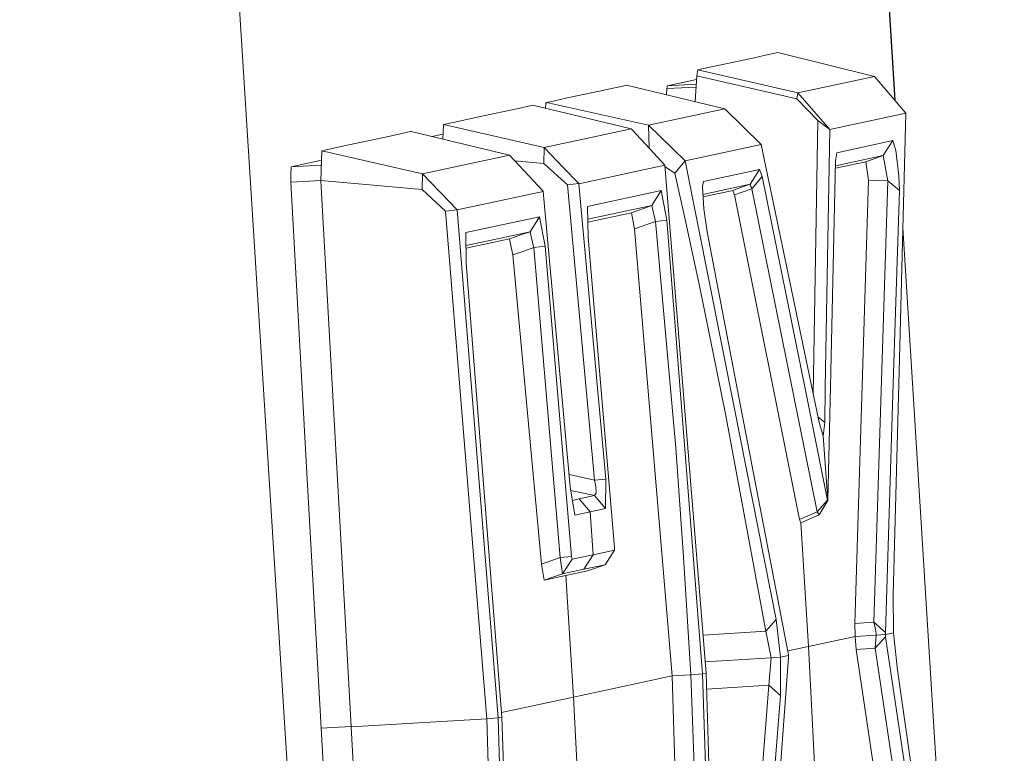
# Model space of a CAD drawing. Units: millimetres. Extents: x -1518 to 1525, y -306 to 4257.
# Drawn here: x 985 to 1019, y 2194 to 2219 of the extents above; entities that cross this region are included whole.
import ezdxf

# ---------------------------------------------------------------- set-up
doc = ezdxf.new("R2010")
doc.units = ezdxf.units.MM
doc.layers.add('1', color=7, linetype='Continuous', true_color=0xffffff)
doc.styles.add('blockfont', font='simplex.shx')
doc.dimstyles.get("Standard").update_dxf_attribs({"dimtxt": 0.18, "dimasz": 0.18, "dimexe": 0.18, "dimexo": 0.0625, "dimgap": 0.09, "dimtad": 0, "dimtih": 1, "dimtoh": 1, "dimdec": 4, "dimzin": 0, "dimdsep": 46, "dimtxsty": 'Standard', "dimcen": 0.09, "dimadec": 0, "dimazin": 0, "dimtfac": 1, "dimtdec": 4, "dimtofl": 0, "dimtmove": 0, "dimatfit": 3, "dimfxl": 1, "dimtolj": 1, "dimtzin": 0, "dimarcsym": 0})

# ---------------------------------------------------------------- blocks, each defined once
blk = doc.blocks.new('_U0')
at = {"layer": '1', "color": 18, "lineweight": 13}
for p, q in [((55.364524, 3987.076381), (30.364524, 3987.076381)), ((30.364524, 3987.076381), (30.364524, 3893.326381)), ((287.03119, 3987.076381), (262.03119, 3987.076381)), ((287.03119, 3893.326381), (287.03119, 3987.076381)), ((-1283.869565, 1583.73439), (-1283.869565, 3943.376381)), ((1283.869445, 1583.73439), (1283.869445, 3943.376381)), ((-1283.869565, 3940.201381), (-288.61881, 3940.201381)), ((1283.869445, 3940.201381), (288.61869, 3940.201381)), ((30.364524, 3893.326381), (55.364524, 3893.326381)), ((262.03119, 3893.326381), (287.03119, 3893.326381))]:
    blk.add_line(p, q, dxfattribs=at)
at = {"layer": '1', "color": 18, "lineweight": 70}
for points in [[(-1283.869565, 3940.201381), (-1233.869614, 3953.598841), (-1233.869515, 3926.803922)], [(1283.869445, 3940.201381), (1233.869495, 3926.803922), (1233.869396, 3953.598841)]]:
    blk.add_solid(points, dxfattribs=at)
at = {"layer": '1', "color": 18, "linetype": 'Continuous', "lineweight": 13, "char_height": 50, "attachment_point": 7, "line_spacing_factor": 0.903614, "style": 'blockfont'}
for s, insert in [('\\W1.3854;101.1', (-284.38131, 3901.305548)), ('\\W1.1591;2568', (54.889524, 3901.305548))]:
    blk.add_mtext(s, dxfattribs=dict(at, insert=insert))

msp = doc.modelspace()

# ---------------------------------------------------------------- linework, layer by layer
at = {"layer": '1', "color": 18, "linetype": 'Continuous', "lineweight": 13}
for p, q in [((1015.108836, 2216.619019), (1014.04947, 2233.667142)), ((1014.121711, 2232.791193), (1015.110288, 2216.617325)), ((996.486902, 2152.34781), (991.66882, 2228.453643)), ((1010.582387, 2218.197591), (1011.015117, 2218.290813)), ((1011.015117, 2218.290813), (1014.390171, 2217.45754)), ((1009.421289, 2217.94749), (1009.034097, 2217.864282)), ((1009.808242, 2218.030937), (1009.421289, 2217.94749)), ((1010.195196, 2218.114145), (1009.808242, 2218.030937)), ((1010.582387, 2218.197591), (1010.195196, 2218.114145)), ((1008.184612, 2217.486627), (1008.22252, 2217.689521)), ((1008.26019, 2217.697628), (1008.22252, 2217.689521)), ((1008.22252, 2217.689521), (1011.720359, 2216.882474)), ((1008.647144, 2217.780836), (1008.26019, 2217.697628)), ((1009.034097, 2217.864282), (1008.647144, 2217.780836)), ((1007.157028, 2217.129953), (1008.177184, 2217.349628)), ((1008.135508, 2216.580908), (1008.184612, 2217.486627)), ((1008.184612, 2217.486627), (1011.680543, 2216.680057)), ((1011.720359, 2216.882474), (1014.390171, 2217.45754)), ((1014.390171, 2217.45754), (1015.489519, 2216.174848)), ((1004.776657, 2216.947563), (1004.00275, 2216.780908)), ((1005.163848, 2217.030771), (1004.776657, 2216.947563)), ((1005.550802, 2217.114217), (1005.163848, 2217.030771)), ((1005.550802, 2217.114217), (1005.732954, 2217.153318)), ((1005.732954, 2217.153318), (1009.17238, 2216.333873)), ((1007.127558, 2216.821053), (1007.139146, 2217.034585)), ((1008.163164, 2217.091029), (1007.139146, 2217.034585)), ((1007.139146, 2217.034585), (1007.147968, 2217.082269)), ((1007.147968, 2217.082269), (1007.157028, 2217.129953)), ((1008.168297, 2217.185706), (1007.157028, 2217.129953)), ((1002.914071, 2216.518648), (1002.940536, 2216.552026)), ((1003.220022, 2216.612346), (1002.940536, 2216.552026)), ((1002.940536, 2216.552026), (1006.501138, 2215.759046)), ((1003.615558, 2216.697462), (1003.220022, 2216.612346)), ((1004.00275, 2216.780908), (1003.615558, 2216.697462)), ((1011.680543, 2216.680057), (1011.720359, 2216.882474)), ((1011.680543, 2216.680057), (1012.420118, 2215.926654)), ((1011.720359, 2216.882474), (1012.833059, 2215.602882)), ((1000.906229, 2216.117628), (1001.680255, 2216.284282)), ((1002.067327, 2216.36749), (1001.680255, 2216.284282)), ((1002.067327, 2216.36749), (1002.463698, 2216.452844)), ((1002.463698, 2216.452844), (1005.897939, 2215.627916)), ((1002.902239, 2216.347504), (1002.914071, 2216.518648)), ((1006.501138, 2215.759046), (1009.17238, 2216.333873)), ((1009.17238, 2216.333873), (1010.441244, 2215.087898)), ((999.341071, 2215.780504), (999.745131, 2215.867527)), ((999.745131, 2215.867527), (1000.519156, 2216.034181)), ((1000.519156, 2216.034181), (1000.906229, 2216.117628)), ((1012.420118, 2215.926654), (1012.255871, 2206.360533)), ((1012.420118, 2215.926654), (1012.833059, 2215.602882)), ((1012.833059, 2215.602882), (1015.489519, 2216.174848)), ((1015.489519, 2216.174848), (1015.252292, 2207.150943)), ((998.196959, 2215.534217), (997.422934, 2215.367563)), ((998.196959, 2215.534217), (998.213112, 2215.537794)), ((998.213112, 2215.537794), (1001.647234, 2214.712627)), ((999.341071, 2215.780504), (999.325461, 2215.270513)), ((999.341071, 2215.780504), (1002.863646, 2214.974649)), ((1005.897939, 2215.627916), (1004.380643, 2215.301282)), ((1005.897939, 2215.627916), (1005.920589, 2215.603597)), ((1006.545722, 2214.934118), (1005.920589, 2215.603597)), ((1006.501138, 2215.759046), (1007.784784, 2214.515693)), ((1006.522025, 2214.959497), (1006.501138, 2215.759046)), ((1012.833059, 2215.602882), (1012.674749, 2206.584938)), ((996.261835, 2215.117462), (997.035861, 2215.284355)), ((997.035861, 2215.284355), (997.422934, 2215.367563)), ((998.937499, 2215.363735), (999.330907, 2215.448442)), ((999.325723, 2215.279077), (999.296522, 2215.277467)), ((1004.380643, 2215.301282), (1002.863646, 2214.974649)), ((1013.074577, 2214.79655), (1015.029848, 2215.217597)), ((1015.029848, 2215.217597), (1014.70083, 2214.694984)), ((1015.139997, 2214.868791), (1015.029848, 2215.217597)), ((995.090485, 2214.865453), (995.058894, 2213.831432)), ((995.090485, 2214.865453), (995.874763, 2215.034254)), ((995.090485, 2214.865453), (998.613, 2214.05936)), ((995.874763, 2215.034254), (996.261835, 2215.117462)), ((1002.863646, 2214.974649), (1002.846837, 2214.424379)), ((1002.863646, 2214.974649), (1002.886891, 2214.95033)), ((1003.525436, 2214.283712), (1002.886891, 2214.95033)), ((1006.545722, 2214.934118), (1007.076919, 2214.365251)), ((1007.784784, 2214.515693), (1010.441244, 2215.087898)), ((1010.441244, 2215.087898), (1012.229145, 2206.489093)), ((1015.243709, 2213.984258), (1015.139997, 2214.868791)), ((994.024813, 2214.305885), (995.080333, 2214.533156)), ((1001.647234, 2214.712627), (998.613, 2214.05936)), ((1001.647234, 2214.712627), (1002.826214, 2213.450916)), ((1001.830069, 2214.516962), (1002.846837, 2214.424379)), ((1007.420242, 2214.085586), (1007.784784, 2214.515693)), ((1007.784784, 2214.515693), (1009.491861, 2205.91069)), ((1012.856185, 2206.627853), (1013.035476, 2214.516408)), ((1014.092147, 2214.480884), (1013.029467, 2214.252027)), ((1013.031363, 2214.335438), (1014.70083, 2214.694984)), ((1013.035476, 2214.516408), (1013.074577, 2214.79655)), ((1014.70083, 2214.694984), (1014.092147, 2214.480884)), ((1014.092147, 2214.480884), (1014.178455, 2213.832624)), ((1014.858902, 2213.813312), (1014.70083, 2214.694984)), ((994.016647, 2214.038618), (994.024813, 2214.305885)), ((995.075158, 2214.363789), (994.024813, 2214.305885)), ((1002.846837, 2214.424379), (1003.669202, 2213.67193)), ((1003.525436, 2214.283712), (1004.067361, 2213.718183)), ((1005.572736, 2214.036472), (1007.077396, 2214.360483)), ((1007.076919, 2214.365251), (1007.077396, 2214.360483)), ((1007.077396, 2214.360483), (1008.512676, 2196.623809)), ((1007.082152, 2214.301714), (1007.420242, 2214.085586)), ((1010.376871, 2214.215763), (1008.421838, 2213.794715)), ((1010.048091, 2213.692911), (1010.376871, 2214.215763)), ((1010.471284, 2213.964231), (1010.376871, 2214.215763)), ((994.008541, 2213.772066), (994.016647, 2214.038618)), ((995.058975, 2213.829975), (994.008541, 2213.772066)), ((995.058894, 2213.831432), (998.596251, 2213.510759)), ((995.071828, 2213.598258), (995.058894, 2213.831432)), ((998.613, 2214.05936), (998.596251, 2213.510759)), ((998.613, 2214.05936), (999.816835, 2212.80194)), ((1005.572736, 2214.036472), (1004.067838, 2213.712461)), ((1007.806003, 2212.363489), (1007.420242, 2214.085586)), ((1008.421838, 2213.794715), (1008.387268, 2213.619239)), ((1010.471284, 2213.964231), (1010.110795, 2213.540323)), ((1011.992872, 2206.441886), (1010.471284, 2213.964231)), ((1014.178455, 2213.832624), (1013.705194, 2198.359973)), ((1014.858902, 2213.812358), (1014.178455, 2213.832624)), ((1014.858902, 2213.812358), (1014.368713, 2198.400743)), ((1014.858902, 2213.813312), (1014.858902, 2213.812358)), ((1015.261352, 2213.480241), (1014.858902, 2213.813312)), ((1015.261352, 2213.480241), (1015.243709, 2213.984258)), ((994.53938, 2204.236753), (994.008541, 2213.772066)), ((995.071828, 2213.598258), (995.153129, 2212.138183)), ((998.596251, 2213.510759), (999.418974, 2212.755687)), ((1002.82681, 2213.445194), (999.817312, 2212.797172)), ((1002.82681, 2213.445194), (1002.826214, 2213.450916)), ((1003.768146, 2203.125007), (1002.82681, 2213.445194)), ((1003.669202, 2213.67193), (1004.067361, 2213.718183)), ((1004.610717, 2203.358181), (1003.669202, 2213.67193)), ((1004.067361, 2213.718183), (1004.067838, 2213.712461)), ((1004.067838, 2213.712461), (1005.009115, 2203.392036)), ((1006.943882, 2213.474519), (1004.376352, 2212.921627)), ((1006.943882, 2213.474519), (1006.615102, 2212.952383)), ((1006.943882, 2213.474519), (1006.615102, 2212.952383)), ((1007.142723, 2212.443597), (1006.943882, 2213.474519)), ((1008.428514, 2212.831266), (1008.387268, 2213.619239)), ((1010.048091, 2213.692911), (1008.401958, 2213.338591)), ((1009.446084, 2213.48048), (1008.406251, 2213.256571)), ((1009.753644, 2213.58896), (1009.446084, 2213.48048)), ((1009.475172, 2213.402994), (1009.446084, 2213.48048)), ((1009.753644, 2213.58896), (1010.048091, 2213.692911)), ((1010.111034, 2213.539846), (1009.81158, 2213.434227)), ((1010.079563, 2213.616617), (1010.048091, 2213.692911)), ((1010.09506, 2213.578708), (1010.079563, 2213.616617)), ((1010.105312, 2213.553913), (1010.09506, 2213.578708)), ((1010.110795, 2213.540323), (1010.105312, 2213.553913)), ((1010.111034, 2213.539846), (1010.110795, 2213.540323)), ((1012.394607, 2202.259309), (1010.111034, 2213.539846)), ((1015.261352, 2213.480241), (1015.05965, 2207.107551)), ((1009.475172, 2213.402994), (1009.489477, 2213.364608)), ((1009.489477, 2213.364608), (1009.498775, 2213.339336)), ((1009.50402, 2213.325508), (1009.498775, 2213.339336)), ((1009.50402, 2213.325508), (1009.81158, 2213.434227)), ((1011.77901, 2201.990135), (1009.50402, 2213.325508)), ((999.816835, 2212.80194), (999.418974, 2212.755687)), ((999.816835, 2212.80194), (999.817312, 2212.797172)), ((999.817312, 2212.797172), (1001.252532, 2195.060737)), ((1004.391134, 2211.852558), (1004.376352, 2212.921627)), ((1006.615102, 2212.952383), (1004.382571, 2212.471836)), ((1005.902946, 2212.70252), (1006.615102, 2212.952383)), ((1006.615102, 2212.952383), (1005.902946, 2212.70252)), ((1006.745279, 2212.399013), (1006.615102, 2212.952383)), ((1008.428514, 2212.831266), (1008.546293, 2212.034233)), ((999.418974, 2212.755687), (1000.853419, 2195.032127)), ((1000.125766, 2212.006576), (1002.693415, 2212.55923)), ((1002.693415, 2212.55923), (1002.364516, 2212.037332)), ((1002.364516, 2212.037332), (1002.693415, 2212.55923)), ((1002.693415, 2212.55923), (1002.892137, 2211.529977)), ((1005.902946, 2212.70252), (1004.383904, 2212.375447)), ((1006.017625, 2212.142475), (1005.902946, 2212.70252)), ((1007.142723, 2212.443597), (1006.745279, 2212.399013)), ((1008.383453, 2196.596153), (1007.142723, 2212.443597)), ((995.779514, 2200.88578), (995.153129, 2212.138183)), ((1006.017625, 2212.142475), (1006.745279, 2212.397583)), ((1007.33155, 2196.528919), (1006.017625, 2212.142475)), ((1006.745279, 2212.397583), (1006.745279, 2212.399013)), ((1007.451475, 2204.487331), (1006.745279, 2212.397583)), ((1008.289754, 2210.087545), (1007.806003, 2212.363489)), ((1016.77388, 2189.823873), (1015.384552, 2212.181994)), ((1000.140786, 2210.935838), (1000.125766, 2212.006576)), ((1000.132078, 2211.556587), (1002.364516, 2212.037332)), ((1000.133431, 2211.460165), (1001.652479, 2211.787231)), ((1001.652479, 2211.787231), (1002.039313, 2211.92313)), ((1001.652479, 2211.787231), (1001.710534, 2211.503751)), ((1002.039313, 2211.92313), (1002.364516, 2212.037332)), ((1002.039313, 2211.92313), (1002.364516, 2212.037332)), ((1002.364516, 2212.037332), (1002.430797, 2211.756237)), ((1002.43187, 2211.75123), (1002.430797, 2211.756237)), ((1002.43187, 2211.75123), (1002.494693, 2211.484916)), ((1005.315006, 2201.014526), (1004.391134, 2211.852558)), ((1008.546293, 2212.034233), (1009.71812, 2205.95742)), ((1001.710534, 2211.503751), (1001.711488, 2211.498744)), ((1001.711488, 2211.498744), (1001.767159, 2211.227186)), ((1002.151847, 2211.362131), (1002.494931, 2211.482532)), ((1002.892137, 2211.529977), (1002.494693, 2211.484916)), ((1002.494693, 2211.484916), (1002.494931, 2211.482532)), ((1002.494931, 2211.482532), (1003.417194, 2200.65809)), ((1002.892137, 2211.529977), (1003.816068, 2200.691707)), ((1001.767159, 2211.227186), (1002.151847, 2211.362131)), ((1001.767159, 2211.227186), (1002.768278, 2200.4304)), ((1001.381516, 2195.088394), (1000.140786, 2210.935838)), ((1009.190738, 2205.675132), (1008.289754, 2210.087545)), ((1015.05965, 2207.107551), (1014.773071, 2198.048599)), ((1015.252292, 2207.150943), (1015.047491, 2199.370391)), ((1012.674749, 2206.584938), (1012.65353, 2205.373771)), ((1012.766302, 2202.67082), (1012.856185, 2206.627853)), ((1012.75605, 2202.668674), (1011.992872, 2206.441886)), ((1012.469232, 2205.334194), (1012.229145, 2206.489093)), ((1010.963857, 2198.491104), (1009.491861, 2205.91069)), ((1011.383712, 2197.318799), (1009.71812, 2205.95742)), ((1010.601938, 2198.086507), (1009.190738, 2205.675132)), ((1012.419783, 2205.57206), (1012.65353, 2205.373771)), ((1012.596071, 2204.905756), (1012.469232, 2205.334194)), ((1012.65353, 2205.373771), (1012.596071, 2204.905756)), ((1012.596071, 2204.905756), (1012.762725, 2202.649124)), ((994.53938, 2204.236753), (995.070159, 2194.70144)), ((1007.728755, 2200.690277), (1007.451475, 2204.487331)), ((1003.728878, 2203.555518), (1004.610717, 2203.358181)), ((1004.610717, 2203.358181), (1005.009115, 2203.392036)), ((1004.660785, 2203.143127), (1004.610717, 2203.358181)), ((1004.660785, 2203.143127), (1004.674375, 2202.905662)), ((1005.009115, 2203.392036), (1004.998624, 2202.370889)), ((1003.929794, 2202.140815), (1003.768146, 2203.125007)), ((1003.78766, 2203.006194), (1004.614532, 2202.821262)), ((1004.614532, 2202.821262), (1004.080236, 2202.706344)), ((1004.614532, 2202.821262), (1004.674375, 2202.905662)), ((1004.614532, 2202.821262), (1004.998624, 2202.370889)), ((1003.845228, 2202.655693), (1004.080236, 2202.706344)), ((1004.080236, 2202.706344), (1004.464328, 2202.255733)), ((1012.394607, 2202.259309), (1012.75605, 2202.668674)), ((1012.762725, 2202.649124), (1012.465417, 2202.156312)), ((1012.762725, 2202.649124), (1012.75605, 2202.668674)), ((1012.762725, 2202.649124), (1012.766302, 2202.67082)), ((1004.464328, 2202.255733), (1003.929794, 2202.140815)), ((1004.998624, 2202.370889), (1004.464328, 2202.255733)), ((1004.464328, 2202.255733), (1004.572332, 2200.757272)), ((1012.394607, 2202.259309), (1011.77901, 2201.990135)), ((1012.465417, 2202.156312), (1011.818349, 2201.87331)), ((1012.465417, 2202.156312), (1012.394607, 2202.259309)), ((1011.818349, 2201.87331), (1011.77901, 2201.990135)), ((1011.818349, 2201.87331), (1012.088001, 2197.553165)), ((996.120989, 2194.752462), (995.779514, 2200.88578)), ((1003.83085, 2200.59777), (1004.572332, 2200.757272)), ((1004.572332, 2200.757272), (1004.241884, 2200.251586)), ((1004.572332, 2200.757272), (1005.313575, 2200.917013)), ((1004.983127, 2200.411327), (1005.313575, 2200.917013)), ((1005.313575, 2200.917013), (1005.315006, 2201.014526)), ((1003.417194, 2200.65809), (1002.768278, 2200.4304)), ((1002.768278, 2200.4304), (1002.859592, 2199.867017)), ((1003.816068, 2200.691707), (1003.417194, 2200.65809)), ((1003.417194, 2200.65809), (1003.50064, 2200.092084)), ((1003.83085, 2200.59777), (1003.50064, 2200.092084)), ((1003.816068, 2200.691707), (1003.83085, 2200.59777)), ((1004.241884, 2200.251586), (1004.983127, 2200.411327)), ((1004.374444, 2200.193174), (1004.983127, 2200.411327)), ((1007.984579, 2196.567543), (1007.728755, 2200.690277)), ((1003.50064, 2200.092084), (1002.859592, 2199.867017)), ((1003.50064, 2200.092084), (1004.241884, 2200.251586)), ((1003.616989, 2200.030096), (1004.374444, 2200.193174)), ((1003.616989, 2200.030096), (1002.859592, 2199.867017)), ((1003.887832, 2195.787437), (1003.616989, 2200.030096)), ((1015.047491, 2199.370391), (1015.059412, 2198.033578)), ((1010.601938, 2198.086507), (1010.963857, 2198.491104)), ((1010.963857, 2198.491104), (1011.105716, 2197.182424)), ((1014.368713, 2198.400743), (1013.705194, 2198.359973)), ((1013.705194, 2198.359973), (1013.712823, 2197.902687)), ((1014.368713, 2198.400743), (1014.420688, 2198.206432)), ((1014.773071, 2198.048599), (1014.368713, 2198.400743)), ((1008.405247, 2197.951375), (1010.601938, 2198.086507)), ((1010.601938, 2198.086507), (1010.782897, 2197.158344)), ((1014.439046, 2198.085792), (1014.420688, 2198.206432)), ((1014.439046, 2198.085792), (1014.447629, 2198.001153)), ((1014.451206, 2197.948225), (1014.447629, 2198.001153)), ((1014.773071, 2198.048599), (1014.772594, 2198.030717)), ((1014.772594, 2198.030717), (1014.774024, 2197.972305)), ((1015.059412, 2198.033578), (1014.774024, 2197.972305)), ((1015.059412, 2198.033578), (1015.196502, 2196.72466)), ((1013.712823, 2197.902687), (1012.088001, 2197.553165)), ((1013.712823, 2197.902687), (1014.451206, 2197.948225)), ((1013.712823, 2197.902687), (1013.756454, 2197.453744)), ((1014.451206, 2197.948225), (1014.419734, 2197.494514)), ((1014.419734, 2197.494514), (1014.781654, 2197.897203)), ((1014.774024, 2197.972305), (1014.451206, 2197.948225)), ((1014.774024, 2197.972305), (1014.77927, 2197.914369)), ((1014.77927, 2197.914369), (1014.781654, 2197.897203)), ((1014.781654, 2197.897203), (1016.066492, 2189.237602)), ((1012.088001, 2197.553165), (1011.368418, 2197.398123)), ((1011.386096, 2197.301633), (1011.383712, 2197.318799)), ((1011.386096, 2197.301633), (1011.391103, 2197.243698)), ((1012.088001, 2197.553165), (1012.305439, 2193.230159)), ((1014.419734, 2197.494514), (1013.756454, 2197.453744)), ((1013.756454, 2197.453744), (1015.934646, 2182.662017)), ((1014.419734, 2197.494514), (1016.608179, 2182.763584)), ((1008.480866, 2197.016905), (1010.782897, 2197.158344)), ((1010.708272, 2196.199424), (1010.782897, 2197.158344)), ((1011.392057, 2197.167404), (1010.724723, 2188.087471)), ((1010.782897, 2197.158344), (1011.105716, 2197.182424)), ((1011.105716, 2197.182424), (1011.391103, 2197.243698)), ((1011.105716, 2197.182424), (1011.112869, 2195.845373)), ((1011.391103, 2197.243698), (1011.392772, 2197.185285)), ((1011.392772, 2197.185285), (1011.392057, 2197.167404)), ((1008.512676, 2196.623809), (1008.383453, 2196.596153)), ((1008.512676, 2196.623809), (1009.078681, 2178.839452)), ((1015.196502, 2196.72466), (1016.258895, 2189.282424)), ((1007.33155, 2196.528919), (1003.887832, 2195.787437)), ((1007.984579, 2196.567543), (1007.33155, 2196.528919)), ((1007.779777, 2180.866964), (1007.33155, 2196.528919)), ((1008.383453, 2196.596153), (1007.984579, 2196.567543)), ((1008.531272, 2180.699117), (1007.984579, 2196.567543)), ((1008.930624, 2180.710323), (1008.383453, 2196.596153)), ((1008.530436, 2196.065783), (1010.708272, 2196.199424)), ((1010.708272, 2196.199424), (1009.375989, 2179.371364)), ((1010.708272, 2196.199424), (1011.112869, 2195.845373)), ((1003.887832, 2195.787437), (1001.369244, 2195.24514)), ((1003.887832, 2195.787437), (1004.095256, 2191.541202)), ((1010.498703, 2188.042171), (1011.112869, 2195.845373)), ((996.120989, 2194.752462), (1000.853419, 2195.032127)), ((1000.853419, 2195.032127), (1001.252532, 2195.060737)), ((1000.853419, 2195.032127), (1001.41871, 2177.260406)), ((1001.252532, 2195.060737), (1001.381516, 2195.088394)), ((1001.252532, 2195.060737), (1001.818538, 2177.276142)), ((1001.928687, 2179.202802), (1001.381516, 2195.088394)), ((996.120606, 2194.75935), (995.070159, 2194.70144)), ((995.613635, 2185.16875), (995.070159, 2194.70144)), ((996.120989, 2194.752462), (997.208357, 2175.678976))]:
    msp.add_line(p, q, dxfattribs=at)

# ---------------------------------------------------------------- dimensions: what is measured, and where the dimension line sits
dim = msp.add_linear_dim(base=(-1283.869565, 3940.201381), p1=(1283.869445, 1582.14689), p2=(-1283.869565, 1582.14689), dimstyle='Standard', override={"dimtxt": 50, "dimasz": 50, "dimexe": 3.175, "dimexo": 1.5875, "dimgap": 1.5875, "dimtih": 1, "dimtoh": 1, "dimdec": 1, "dimlfac": 0.03937, "dimdsep": 46, "dimlunit": 2, "dimtxsty": 'blockfont', "dimsah": 1, "dimse1": 0, "dimse2": 0, "dimsd1": 0, "dimsd2": 0, "dimclrd": 18, "dimclre": 18, "dimclrt": 18, "dimtol": 0, "dimtm": -0.1, "dimtfac": 1, "dimtdec": 2, "dimtofl": 1, "dimtmove": 0, "dimlwd": 13, "dimlwe": 13}, dxfattribs=at)
dim.commit()
dim.dimension.update_dxf_attribs({"geometry": '_U0', "text_midpoint": (-10.93756, 3940.201381), "dimtype": 160})

doc.saveas('drawing.dxf')
